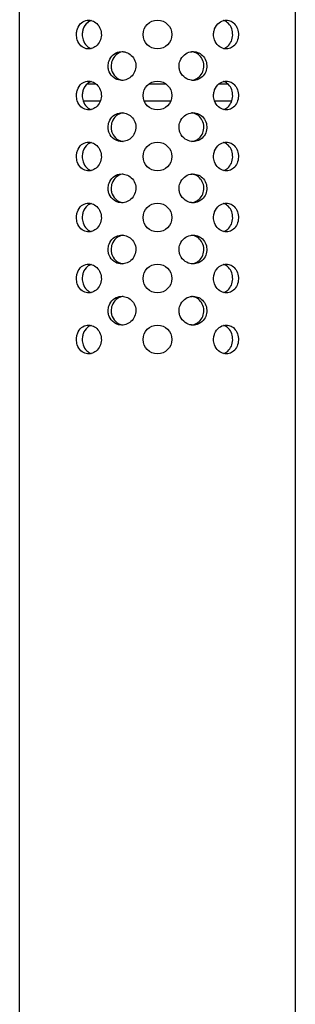
# Model space of a CAD drawing. Units: millimetres. Extents: x 94 to 815, y 979 to 3595.
# Drawn here: x 94 to 118, y 2250 to 2336 of the extents above; entities that cross this region are included whole.
import ezdxf

# ---------------------------------------------------------------- set-up
doc = ezdxf.new("R2010")
doc.units = ezdxf.units.MM
doc.layers.get('0').update_dxf_attribs({"color": 106, "lineweight": 0})

# ---------------------------------------------------------------- blocks, each defined once
blk = doc.blocks.new('a', base_point=(50.231, 168.228))
at = {"color": 0, "linetype": 'Continuous', "lineweight": 30}
for p, q in [((94.437, 2196.457), (94.437, 2374.457)), ((118.437, 2196.457), (118.437, 2374.457)), ((101.095, 2330.157), (100.298, 2330.157)), ((107.184, 2330.157), (105.684, 2330.157)), ((112.571, 2330.157), (111.773, 2330.157)), ((101.453, 2328.657), (99.972, 2328.657)), ((107.579, 2328.657), (105.288, 2328.657)), ((112.897, 2328.657), (111.414, 2328.657))]:
    blk.add_line(p, q, dxfattribs=at)
for centre in [(106.434, 2334.457), (106.434, 2329.157), (106.434, 2323.857), (106.434, 2318.557), (106.434, 2313.257), (106.434, 2307.957)]:
    blk.add_circle(centre, 1.25, dxfattribs=at)
for points, knots in [([(99.384, 2334.457), (99.384, 2334.303), (99.442, 2333.927), (99.731, 2333.448), (100.198, 2333.193), (100.682, 2333.203), (101.119, 2333.429), (101.451, 2333.853), (101.588, 2334.41), (101.489, 2334.976), (101.185, 2335.425), (100.762, 2335.686), (100.278, 2335.738), (99.781, 2335.519), (99.487, 2335.083), (99.395, 2334.691), (99.384, 2334.521), (99.384, 2334.457)], [0, 0, 0, 0, 0.465796, 1.122856, 1.730172, 2.244274, 2.760562, 3.322887, 3.882891, 4.444747, 5.008113, 5.522352, 6.035931, 6.645643, 7.348252, 7.667413, 7.858841, 7.858841, 7.858841, 7.858841]), ([(100.686, 2335.673), (100.559, 2335.638), (100.255, 2335.478), (99.989, 2335.083), (99.898, 2334.691), (99.888, 2334.521), (99.888, 2334.457)], [6.186566, 6.186566, 6.186566, 6.186566, 6.646729, 7.349248, 7.668434, 7.859863, 7.859863, 7.859863, 7.859863]), ([(111.319, 2334.457), (111.319, 2334.303), (111.383, 2333.927), (111.706, 2333.448), (112.199, 2333.193), (112.682, 2333.203), (113.097, 2333.429), (113.397, 2333.853), (113.518, 2334.41), (113.431, 2334.976), (113.157, 2335.425), (112.759, 2335.686), (112.281, 2335.738), (111.761, 2335.519), (111.434, 2335.083), (111.331, 2334.691), (111.319, 2334.521), (111.319, 2334.457)], [0, 0, 0, 0, 0.465796, 1.122856, 1.730172, 2.244274, 2.760562, 3.322887, 3.882891, 4.444747, 5.008113, 5.522352, 6.035931, 6.645643, 7.348252, 7.667413, 7.858841, 7.858841, 7.858841, 7.858841]), ([(112.182, 2333.241), (112.322, 2333.28), (112.599, 2333.433), (112.896, 2333.855), (113.015, 2334.411), (112.928, 2334.977), (112.656, 2335.426), (112.367, 2335.615), (112.205, 2335.667), (112.182, 2335.673)], [2.256261, 2.256261, 2.256261, 2.256261, 2.762661, 3.32495, 3.884483, 4.44623, 5.009766, 5.523746, 5.603585, 5.603585, 5.603585, 5.603585]), ([(99.888, 2334.457), (99.888, 2334.302), (99.945, 2333.925), (100.224, 2333.463), (100.535, 2333.283), (100.686, 2333.241)], [0, 0, 0, 0, 0.468265, 1.125483, 1.673411, 1.673411, 1.673411, 1.673411]), ([(102.137, 2331.722), (102.137, 2331.659), (102.15, 2331.488), (102.256, 2331.096), (102.594, 2330.661), (103.155, 2330.442), (103.693, 2330.493), (104.157, 2330.754), (104.487, 2331.204), (104.594, 2331.77), (104.446, 2332.326), (104.086, 2332.75), (103.604, 2332.976), (103.065, 2332.986), (102.536, 2332.731), (102.203, 2332.253), (102.137, 2331.877), (102.137, 2331.722)], [0, 0, 0, 0, 0.191428, 0.510589, 1.213198, 1.82291, 2.336488, 2.850727, 3.414094, 3.97595, 4.535954, 5.098278, 5.614566, 6.128668, 6.735985, 7.393044, 7.858841, 7.858841, 7.858841, 7.858841]), ([(103.457, 2332.965), (103.426, 2332.962), (103.203, 2332.927), (102.798, 2332.733), (102.464, 2332.254), (102.398, 2331.877), (102.398, 2331.722)], [6.029454, 6.029454, 6.029454, 6.029454, 6.127457, 6.734381, 7.391598, 7.859863, 7.859863, 7.859863, 7.859863]), ([(108.315, 2331.722), (108.315, 2331.659), (108.328, 2331.488), (108.44, 2331.096), (108.795, 2330.661), (109.368, 2330.442), (109.903, 2330.493), (110.355, 2330.754), (110.669, 2331.204), (110.769, 2331.77), (110.63, 2332.326), (110.286, 2332.75), (109.816, 2332.976), (109.277, 2332.986), (108.735, 2332.731), (108.385, 2332.253), (108.315, 2331.877), (108.315, 2331.722)], [0, 0, 0, 0, 0.191428, 0.510589, 1.213198, 1.82291, 2.336488, 2.850727, 3.414094, 3.97595, 4.535954, 5.098278, 5.614566, 6.128668, 6.735985, 7.393044, 7.858841, 7.858841, 7.858841, 7.858841]), ([(109.409, 2330.48), (109.485, 2330.488), (109.722, 2330.538), (110.095, 2330.753), (110.408, 2331.203), (110.509, 2331.769), (110.371, 2332.324), (110.028, 2332.749), (109.667, 2332.923), (109.457, 2332.96), (109.41, 2332.965)], [2.098211, 2.098211, 2.098211, 2.098211, 2.336117, 2.850097, 3.413633, 3.97538, 4.534913, 5.097203, 5.613628, 5.761008, 5.761008, 5.761008, 5.761008]), ([(102.398, 2331.722), (102.398, 2331.659), (102.41, 2331.488), (102.516, 2331.096), (102.844, 2330.673), (103.244, 2330.508), (103.44, 2330.481), (103.457, 2330.48)], [0, 0, 0, 0, 0.191429, 0.510615, 1.213134, 1.77616, 1.830285, 1.830285, 1.830285, 1.830285]), ([(99.384, 2329.157), (99.384, 2329.003), (99.442, 2328.627), (99.731, 2328.148), (100.198, 2327.893), (100.682, 2327.903), (101.119, 2328.129), (101.451, 2328.553), (101.588, 2329.11), (101.489, 2329.676), (101.185, 2330.125), (100.762, 2330.386), (100.278, 2330.438), (99.781, 2330.219), (99.487, 2329.783), (99.395, 2329.391), (99.384, 2329.221), (99.384, 2329.157)], [0, 0, 0, 0, 0.465796, 1.122856, 1.730172, 2.244274, 2.760562, 3.322887, 3.882891, 4.444747, 5.008113, 5.522352, 6.035931, 6.645643, 7.348252, 7.667413, 7.858841, 7.858841, 7.858841, 7.858841]), ([(100.686, 2330.373), (100.559, 2330.338), (100.255, 2330.178), (99.989, 2329.783), (99.898, 2329.391), (99.888, 2329.221), (99.888, 2329.157)], [6.186566, 6.186566, 6.186566, 6.186566, 6.646729, 7.349248, 7.668434, 7.859863, 7.859863, 7.859863, 7.859863]), ([(111.319, 2329.157), (111.319, 2329.003), (111.383, 2328.627), (111.706, 2328.148), (112.199, 2327.893), (112.682, 2327.903), (113.097, 2328.129), (113.397, 2328.553), (113.518, 2329.11), (113.431, 2329.676), (113.157, 2330.125), (112.759, 2330.386), (112.281, 2330.438), (111.761, 2330.219), (111.434, 2329.783), (111.331, 2329.391), (111.319, 2329.221), (111.319, 2329.157)], [0, 0, 0, 0, 0.465796, 1.122856, 1.730172, 2.244274, 2.760562, 3.322887, 3.882891, 4.444747, 5.008113, 5.522352, 6.035931, 6.645643, 7.348252, 7.667413, 7.858841, 7.858841, 7.858841, 7.858841]), ([(112.182, 2327.941), (112.322, 2327.98), (112.599, 2328.133), (112.896, 2328.555), (113.015, 2329.111), (112.928, 2329.677), (112.656, 2330.126), (112.367, 2330.315), (112.205, 2330.367), (112.182, 2330.373)], [2.256261, 2.256261, 2.256261, 2.256261, 2.762661, 3.32495, 3.884483, 4.44623, 5.009766, 5.523746, 5.603585, 5.603585, 5.603585, 5.603585]), ([(99.888, 2329.157), (99.888, 2329.002), (99.945, 2328.625), (100.224, 2328.163), (100.535, 2327.983), (100.686, 2327.941)], [0, 0, 0, 0, 0.468265, 1.125483, 1.673411, 1.673411, 1.673411, 1.673411]), ([(102.137, 2326.406), (102.137, 2326.342), (102.15, 2326.172), (102.256, 2325.78), (102.594, 2325.344), (103.155, 2325.125), (103.693, 2325.177), (104.157, 2325.438), (104.487, 2325.887), (104.594, 2326.453), (104.446, 2327.01), (104.086, 2327.434), (103.604, 2327.66), (103.065, 2327.67), (102.536, 2327.415), (102.203, 2326.936), (102.137, 2326.56), (102.137, 2326.406)], [0, 0, 0, 0, 0.191428, 0.510589, 1.213198, 1.82291, 2.336488, 2.850727, 3.414094, 3.97595, 4.535954, 5.098278, 5.614566, 6.128668, 6.735985, 7.393044, 7.858841, 7.858841, 7.858841, 7.858841]), ([(103.457, 2327.649), (103.426, 2327.645), (103.203, 2327.611), (102.798, 2327.417), (102.464, 2326.938), (102.398, 2326.561), (102.398, 2326.406)], [6.029454, 6.029454, 6.029454, 6.029454, 6.127457, 6.734381, 7.391598, 7.859863, 7.859863, 7.859863, 7.859863]), ([(108.315, 2326.406), (108.315, 2326.342), (108.328, 2326.172), (108.44, 2325.78), (108.795, 2325.344), (109.368, 2325.125), (109.903, 2325.177), (110.355, 2325.438), (110.669, 2325.887), (110.769, 2326.453), (110.63, 2327.01), (110.286, 2327.434), (109.816, 2327.66), (109.277, 2327.67), (108.735, 2327.415), (108.385, 2326.936), (108.315, 2326.56), (108.315, 2326.406)], [0, 0, 0, 0, 0.191428, 0.510589, 1.213198, 1.82291, 2.336488, 2.850727, 3.414094, 3.97595, 4.535954, 5.098278, 5.614566, 6.128668, 6.735985, 7.393044, 7.858841, 7.858841, 7.858841, 7.858841]), ([(109.409, 2325.163), (109.485, 2325.172), (109.722, 2325.222), (110.095, 2325.437), (110.408, 2325.886), (110.509, 2326.452), (110.371, 2327.008), (110.028, 2327.433), (109.667, 2327.607), (109.457, 2327.644), (109.41, 2327.649)], [2.098211, 2.098211, 2.098211, 2.098211, 2.336117, 2.850097, 3.413633, 3.97538, 4.534913, 5.097203, 5.613628, 5.761008, 5.761008, 5.761008, 5.761008]), ([(102.398, 2326.406), (102.398, 2326.342), (102.41, 2326.172), (102.516, 2325.78), (102.844, 2325.357), (103.244, 2325.192), (103.44, 2325.165), (103.457, 2325.163)], [0, 0, 0, 0, 0.191429, 0.510615, 1.213134, 1.77616, 1.830285, 1.830285, 1.830285, 1.830285]), ([(99.384, 2323.857), (99.384, 2323.703), (99.442, 2323.327), (99.731, 2322.848), (100.198, 2322.593), (100.682, 2322.603), (101.119, 2322.829), (101.451, 2323.253), (101.588, 2323.81), (101.489, 2324.376), (101.185, 2324.825), (100.762, 2325.086), (100.278, 2325.138), (99.781, 2324.919), (99.487, 2324.483), (99.395, 2324.091), (99.384, 2323.921), (99.384, 2323.857)], [0, 0, 0, 0, 0.465796, 1.122856, 1.730172, 2.244274, 2.760562, 3.322887, 3.882891, 4.444747, 5.008113, 5.522352, 6.035931, 6.645643, 7.348252, 7.667413, 7.858841, 7.858841, 7.858841, 7.858841]), ([(100.686, 2325.073), (100.559, 2325.038), (100.255, 2324.878), (99.989, 2324.483), (99.898, 2324.091), (99.888, 2323.921), (99.888, 2323.857)], [6.186566, 6.186566, 6.186566, 6.186566, 6.646729, 7.349248, 7.668434, 7.859863, 7.859863, 7.859863, 7.859863]), ([(111.319, 2323.857), (111.319, 2323.703), (111.383, 2323.327), (111.706, 2322.848), (112.199, 2322.593), (112.682, 2322.603), (113.097, 2322.829), (113.397, 2323.253), (113.518, 2323.81), (113.431, 2324.376), (113.157, 2324.825), (112.759, 2325.086), (112.281, 2325.138), (111.761, 2324.919), (111.434, 2324.483), (111.331, 2324.091), (111.319, 2323.921), (111.319, 2323.857)], [0, 0, 0, 0, 0.465796, 1.122856, 1.730172, 2.244274, 2.760562, 3.322887, 3.882891, 4.444747, 5.008113, 5.522352, 6.035931, 6.645643, 7.348252, 7.667413, 7.858841, 7.858841, 7.858841, 7.858841]), ([(112.182, 2322.641), (112.322, 2322.68), (112.599, 2322.833), (112.896, 2323.255), (113.015, 2323.811), (112.928, 2324.377), (112.656, 2324.826), (112.367, 2325.015), (112.205, 2325.067), (112.182, 2325.073)], [2.256261, 2.256261, 2.256261, 2.256261, 2.762661, 3.32495, 3.884483, 4.44623, 5.009766, 5.523746, 5.603585, 5.603585, 5.603585, 5.603585]), ([(99.888, 2323.857), (99.888, 2323.702), (99.945, 2323.325), (100.224, 2322.863), (100.535, 2322.683), (100.686, 2322.641)], [0, 0, 0, 0, 0.468265, 1.125483, 1.673411, 1.673411, 1.673411, 1.673411]), ([(102.137, 2321.09), (102.137, 2321.026), (102.15, 2320.856), (102.256, 2320.464), (102.594, 2320.028), (103.155, 2319.809), (103.693, 2319.861), (104.157, 2320.121), (104.487, 2320.571), (104.594, 2321.137), (104.446, 2321.693), (104.086, 2322.117), (103.604, 2322.343), (103.065, 2322.354), (102.536, 2322.099), (102.203, 2321.62), (102.137, 2321.244), (102.137, 2321.09)], [0, 0, 0, 0, 0.191428, 0.510589, 1.213198, 1.82291, 2.336488, 2.850727, 3.414094, 3.97595, 4.535954, 5.098278, 5.614566, 6.128668, 6.735985, 7.393044, 7.858841, 7.858841, 7.858841, 7.858841]), ([(103.457, 2322.332), (103.426, 2322.329), (103.203, 2322.295), (102.798, 2322.1), (102.464, 2321.622), (102.398, 2321.245), (102.398, 2321.09)], [6.029454, 6.029454, 6.029454, 6.029454, 6.127457, 6.734381, 7.391598, 7.859863, 7.859863, 7.859863, 7.859863]), ([(108.315, 2321.09), (108.315, 2321.026), (108.328, 2320.856), (108.44, 2320.464), (108.795, 2320.028), (109.368, 2319.809), (109.903, 2319.861), (110.355, 2320.121), (110.669, 2320.571), (110.769, 2321.137), (110.63, 2321.693), (110.286, 2322.117), (109.816, 2322.343), (109.277, 2322.354), (108.735, 2322.099), (108.385, 2321.62), (108.315, 2321.244), (108.315, 2321.09)], [0, 0, 0, 0, 0.191428, 0.510589, 1.213198, 1.82291, 2.336488, 2.850727, 3.414094, 3.97595, 4.535954, 5.098278, 5.614566, 6.128668, 6.735985, 7.393044, 7.858841, 7.858841, 7.858841, 7.858841]), ([(109.409, 2319.847), (109.485, 2319.855), (109.722, 2319.905), (110.095, 2320.121), (110.408, 2320.57), (110.509, 2321.136), (110.371, 2321.692), (110.028, 2322.116), (109.667, 2322.291), (109.457, 2322.327), (109.41, 2322.332)], [2.098211, 2.098211, 2.098211, 2.098211, 2.336117, 2.850097, 3.413633, 3.97538, 4.534913, 5.097203, 5.613628, 5.761008, 5.761008, 5.761008, 5.761008]), ([(102.398, 2321.09), (102.398, 2321.026), (102.41, 2320.856), (102.516, 2320.464), (102.844, 2320.041), (103.244, 2319.875), (103.44, 2319.849), (103.457, 2319.847)], [0, 0, 0, 0, 0.191429, 0.510615, 1.213134, 1.77616, 1.830285, 1.830285, 1.830285, 1.830285]), ([(99.384, 2318.557), (99.384, 2318.403), (99.442, 2318.027), (99.731, 2317.548), (100.198, 2317.293), (100.682, 2317.303), (101.119, 2317.529), (101.451, 2317.953), (101.588, 2318.51), (101.489, 2319.076), (101.185, 2319.525), (100.762, 2319.786), (100.278, 2319.838), (99.781, 2319.619), (99.487, 2319.183), (99.395, 2318.791), (99.384, 2318.621), (99.384, 2318.557)], [0, 0, 0, 0, 0.465796, 1.122856, 1.730172, 2.244274, 2.760562, 3.322887, 3.882891, 4.444747, 5.008113, 5.522352, 6.035931, 6.645643, 7.348252, 7.667413, 7.858841, 7.858841, 7.858841, 7.858841]), ([(100.686, 2319.773), (100.559, 2319.738), (100.255, 2319.578), (99.989, 2319.183), (99.898, 2318.791), (99.888, 2318.621), (99.888, 2318.557)], [6.186566, 6.186566, 6.186566, 6.186566, 6.646729, 7.349248, 7.668434, 7.859863, 7.859863, 7.859863, 7.859863]), ([(111.319, 2318.557), (111.319, 2318.403), (111.383, 2318.027), (111.706, 2317.548), (112.199, 2317.293), (112.682, 2317.303), (113.097, 2317.529), (113.397, 2317.953), (113.518, 2318.51), (113.431, 2319.076), (113.157, 2319.525), (112.759, 2319.786), (112.281, 2319.838), (111.761, 2319.619), (111.434, 2319.183), (111.331, 2318.791), (111.319, 2318.621), (111.319, 2318.557)], [0, 0, 0, 0, 0.465796, 1.122856, 1.730172, 2.244274, 2.760562, 3.322887, 3.882891, 4.444747, 5.008113, 5.522352, 6.035931, 6.645643, 7.348252, 7.667413, 7.858841, 7.858841, 7.858841, 7.858841]), ([(112.182, 2317.341), (112.322, 2317.38), (112.599, 2317.533), (112.896, 2317.955), (113.015, 2318.511), (112.928, 2319.077), (112.656, 2319.526), (112.367, 2319.715), (112.205, 2319.767), (112.182, 2319.773)], [2.256261, 2.256261, 2.256261, 2.256261, 2.762661, 3.32495, 3.884483, 4.44623, 5.009766, 5.523746, 5.603585, 5.603585, 5.603585, 5.603585]), ([(99.888, 2318.557), (99.888, 2318.402), (99.945, 2318.025), (100.224, 2317.563), (100.535, 2317.383), (100.686, 2317.341)], [0, 0, 0, 0, 0.468265, 1.125483, 1.673411, 1.673411, 1.673411, 1.673411]), ([(102.137, 2315.773), (102.137, 2315.71), (102.15, 2315.539), (102.256, 2315.148), (102.594, 2314.712), (103.155, 2314.493), (103.693, 2314.544), (104.157, 2314.805), (104.487, 2315.255), (104.594, 2315.821), (104.446, 2316.377), (104.086, 2316.801), (103.604, 2317.027), (103.065, 2317.037), (102.536, 2316.783), (102.203, 2316.304), (102.137, 2315.928), (102.137, 2315.773)], [0, 0, 0, 0, 0.191428, 0.510589, 1.213198, 1.82291, 2.336488, 2.850727, 3.414094, 3.97595, 4.535954, 5.098278, 5.614566, 6.128668, 6.735985, 7.393044, 7.858841, 7.858841, 7.858841, 7.858841]), ([(103.457, 2317.016), (103.426, 2317.013), (103.203, 2316.978), (102.798, 2316.784), (102.464, 2316.305), (102.398, 2315.929), (102.398, 2315.773)], [6.029454, 6.029454, 6.029454, 6.029454, 6.127457, 6.734381, 7.391598, 7.859863, 7.859863, 7.859863, 7.859863]), ([(108.315, 2315.773), (108.315, 2315.71), (108.328, 2315.539), (108.44, 2315.148), (108.795, 2314.712), (109.368, 2314.493), (109.903, 2314.544), (110.355, 2314.805), (110.669, 2315.255), (110.769, 2315.821), (110.63, 2316.377), (110.286, 2316.801), (109.816, 2317.027), (109.277, 2317.037), (108.735, 2316.783), (108.385, 2316.304), (108.315, 2315.928), (108.315, 2315.773)], [0, 0, 0, 0, 0.191428, 0.510589, 1.213198, 1.82291, 2.336488, 2.850727, 3.414094, 3.97595, 4.535954, 5.098278, 5.614566, 6.128668, 6.735985, 7.393044, 7.858841, 7.858841, 7.858841, 7.858841]), ([(109.409, 2314.531), (109.485, 2314.539), (109.722, 2314.589), (110.095, 2314.805), (110.408, 2315.254), (110.509, 2315.82), (110.371, 2316.376), (110.028, 2316.8), (109.667, 2316.974), (109.457, 2317.011), (109.41, 2317.016)], [2.098211, 2.098211, 2.098211, 2.098211, 2.336117, 2.850097, 3.413633, 3.97538, 4.534913, 5.097203, 5.613628, 5.761008, 5.761008, 5.761008, 5.761008]), ([(102.398, 2315.773), (102.398, 2315.71), (102.41, 2315.539), (102.516, 2315.148), (102.844, 2314.725), (103.244, 2314.559), (103.44, 2314.533), (103.457, 2314.531)], [0, 0, 0, 0, 0.191429, 0.510615, 1.213134, 1.77616, 1.830285, 1.830285, 1.830285, 1.830285]), ([(99.384, 2313.257), (99.384, 2313.103), (99.442, 2312.727), (99.731, 2312.248), (100.198, 2311.993), (100.682, 2312.003), (101.119, 2312.229), (101.451, 2312.653), (101.588, 2313.21), (101.489, 2313.776), (101.185, 2314.225), (100.762, 2314.486), (100.278, 2314.538), (99.781, 2314.319), (99.487, 2313.883), (99.395, 2313.491), (99.384, 2313.321), (99.384, 2313.257)], [0, 0, 0, 0, 0.465796, 1.122856, 1.730172, 2.244274, 2.760562, 3.322887, 3.882891, 4.444747, 5.008113, 5.522352, 6.035931, 6.645643, 7.348252, 7.667413, 7.858841, 7.858841, 7.858841, 7.858841]), ([(100.686, 2314.473), (100.559, 2314.438), (100.255, 2314.278), (99.989, 2313.883), (99.898, 2313.491), (99.888, 2313.321), (99.888, 2313.257)], [6.186566, 6.186566, 6.186566, 6.186566, 6.646729, 7.349248, 7.668434, 7.859863, 7.859863, 7.859863, 7.859863]), ([(111.319, 2313.257), (111.319, 2313.103), (111.383, 2312.727), (111.706, 2312.248), (112.199, 2311.993), (112.682, 2312.003), (113.097, 2312.229), (113.397, 2312.653), (113.518, 2313.21), (113.431, 2313.776), (113.157, 2314.225), (112.759, 2314.486), (112.281, 2314.538), (111.761, 2314.319), (111.434, 2313.883), (111.331, 2313.491), (111.319, 2313.321), (111.319, 2313.257)], [0, 0, 0, 0, 0.465796, 1.122856, 1.730172, 2.244274, 2.760562, 3.322887, 3.882891, 4.444747, 5.008113, 5.522352, 6.035931, 6.645643, 7.348252, 7.667413, 7.858841, 7.858841, 7.858841, 7.858841]), ([(112.182, 2312.041), (112.322, 2312.08), (112.599, 2312.233), (112.896, 2312.655), (113.015, 2313.211), (112.928, 2313.777), (112.656, 2314.226), (112.367, 2314.415), (112.205, 2314.467), (112.182, 2314.473)], [2.256261, 2.256261, 2.256261, 2.256261, 2.762661, 3.32495, 3.884483, 4.44623, 5.009766, 5.523746, 5.603585, 5.603585, 5.603585, 5.603585]), ([(99.888, 2313.257), (99.888, 2313.102), (99.945, 2312.725), (100.224, 2312.263), (100.535, 2312.083), (100.686, 2312.041)], [0, 0, 0, 0, 0.468265, 1.125483, 1.673411, 1.673411, 1.673411, 1.673411]), ([(102.137, 2310.457), (102.137, 2310.393), (102.15, 2310.223), (102.256, 2309.831), (102.594, 2309.395), (103.155, 2309.177), (103.693, 2309.228), (104.157, 2309.489), (104.487, 2309.939), (104.594, 2310.505), (104.446, 2311.061), (104.086, 2311.485), (103.604, 2311.711), (103.065, 2311.721), (102.536, 2311.466), (102.203, 2310.987), (102.137, 2310.611), (102.137, 2310.457)], [0, 0, 0, 0, 0.191428, 0.510589, 1.213198, 1.82291, 2.336488, 2.850727, 3.414094, 3.97595, 4.535954, 5.098278, 5.614566, 6.128668, 6.735985, 7.393044, 7.858841, 7.858841, 7.858841, 7.858841]), ([(103.457, 2311.7), (103.426, 2311.696), (103.203, 2311.662), (102.798, 2311.468), (102.464, 2310.989), (102.398, 2310.612), (102.398, 2310.457)], [6.029454, 6.029454, 6.029454, 6.029454, 6.127457, 6.734381, 7.391598, 7.859863, 7.859863, 7.859863, 7.859863]), ([(108.315, 2310.457), (108.315, 2310.393), (108.328, 2310.223), (108.44, 2309.831), (108.795, 2309.395), (109.368, 2309.177), (109.903, 2309.228), (110.355, 2309.489), (110.669, 2309.939), (110.769, 2310.505), (110.63, 2311.061), (110.286, 2311.485), (109.816, 2311.711), (109.277, 2311.721), (108.735, 2311.466), (108.385, 2310.987), (108.315, 2310.611), (108.315, 2310.457)], [0, 0, 0, 0, 0.191428, 0.510589, 1.213198, 1.82291, 2.336488, 2.850727, 3.414094, 3.97595, 4.535954, 5.098278, 5.614566, 6.128668, 6.735985, 7.393044, 7.858841, 7.858841, 7.858841, 7.858841]), ([(109.409, 2309.214), (109.485, 2309.223), (109.722, 2309.273), (110.095, 2309.488), (110.408, 2309.938), (110.509, 2310.503), (110.371, 2311.059), (110.028, 2311.484), (109.667, 2311.658), (109.457, 2311.695), (109.41, 2311.7)], [2.098211, 2.098211, 2.098211, 2.098211, 2.336117, 2.850097, 3.413633, 3.97538, 4.534913, 5.097203, 5.613628, 5.761008, 5.761008, 5.761008, 5.761008]), ([(102.398, 2310.457), (102.398, 2310.393), (102.41, 2310.223), (102.516, 2309.831), (102.844, 2309.408), (103.244, 2309.243), (103.44, 2309.216), (103.457, 2309.214)], [0, 0, 0, 0, 0.191429, 0.510615, 1.213134, 1.77616, 1.830285, 1.830285, 1.830285, 1.830285]), ([(99.384, 2307.957), (99.384, 2307.803), (99.442, 2307.427), (99.731, 2306.948), (100.198, 2306.693), (100.682, 2306.703), (101.119, 2306.929), (101.451, 2307.353), (101.588, 2307.91), (101.489, 2308.476), (101.185, 2308.925), (100.762, 2309.186), (100.278, 2309.238), (99.781, 2309.019), (99.487, 2308.583), (99.395, 2308.191), (99.384, 2308.021), (99.384, 2307.957)], [0, 0, 0, 0, 0.465796, 1.122856, 1.730172, 2.244274, 2.760562, 3.322887, 3.882891, 4.444747, 5.008113, 5.522352, 6.035931, 6.645643, 7.348252, 7.667413, 7.858841, 7.858841, 7.858841, 7.858841]), ([(100.686, 2309.173), (100.559, 2309.138), (100.255, 2308.978), (99.989, 2308.583), (99.898, 2308.191), (99.888, 2308.021), (99.888, 2307.957)], [6.186566, 6.186566, 6.186566, 6.186566, 6.646729, 7.349248, 7.668434, 7.859863, 7.859863, 7.859863, 7.859863]), ([(111.319, 2307.957), (111.319, 2307.803), (111.383, 2307.427), (111.706, 2306.948), (112.199, 2306.693), (112.682, 2306.703), (113.097, 2306.929), (113.397, 2307.353), (113.518, 2307.91), (113.431, 2308.476), (113.157, 2308.925), (112.759, 2309.186), (112.281, 2309.238), (111.761, 2309.019), (111.434, 2308.583), (111.331, 2308.191), (111.319, 2308.021), (111.319, 2307.957)], [0, 0, 0, 0, 0.465796, 1.122856, 1.730172, 2.244274, 2.760562, 3.322887, 3.882891, 4.444747, 5.008113, 5.522352, 6.035931, 6.645643, 7.348252, 7.667413, 7.858841, 7.858841, 7.858841, 7.858841]), ([(112.182, 2306.741), (112.322, 2306.78), (112.599, 2306.933), (112.896, 2307.355), (113.015, 2307.911), (112.928, 2308.477), (112.656, 2308.926), (112.367, 2309.115), (112.205, 2309.167), (112.182, 2309.173)], [2.256261, 2.256261, 2.256261, 2.256261, 2.762661, 3.32495, 3.884483, 4.44623, 5.009766, 5.523746, 5.603585, 5.603585, 5.603585, 5.603585]), ([(99.888, 2307.957), (99.888, 2307.802), (99.945, 2307.425), (100.224, 2306.963), (100.535, 2306.783), (100.686, 2306.741)], [0, 0, 0, 0, 0.468265, 1.125483, 1.673411, 1.673411, 1.673411, 1.673411])]:
    blk.add_open_spline(points, degree=3, knots=knots, dxfattribs=at)

msp = doc.modelspace()

# ---------------------------------------------------------------- block references
at = {"color": 7, "linetype": 'Continuous', "lineweight": 0}
msp.add_blockref('a', (50.23127, 168.228012), dxfattribs=at)

doc.saveas('drawing.dxf')
